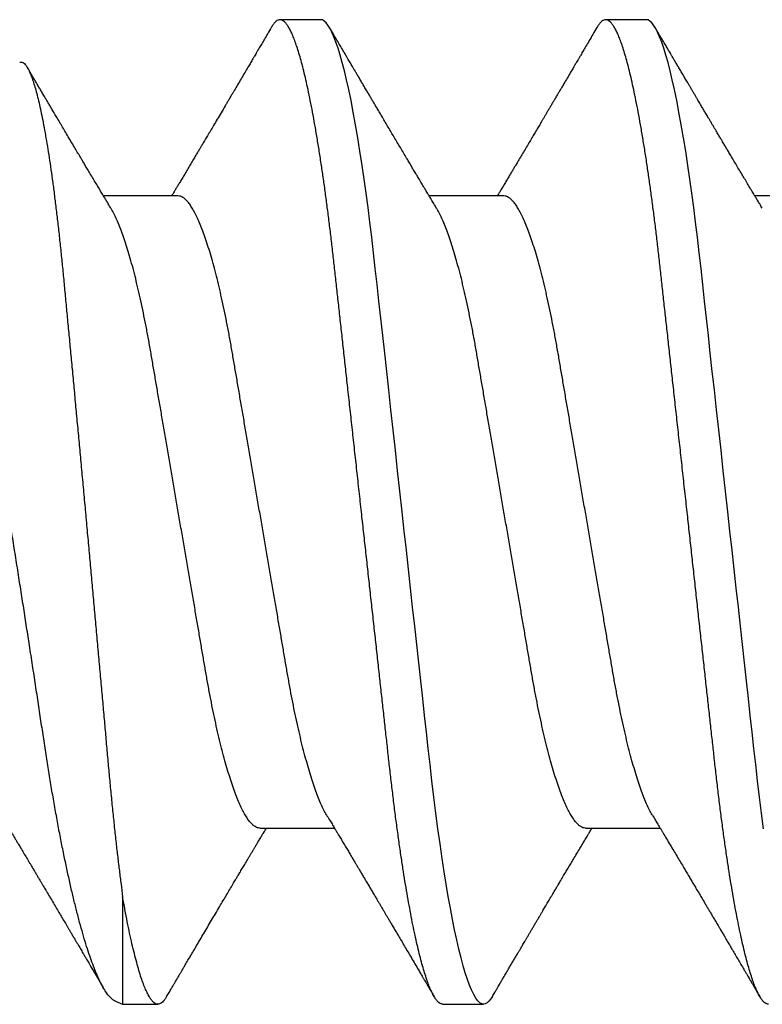
# Model space of a CAD drawing. Units: inches. Extents: x 149 to 307, y -6 to 101.
# Drawn here: x 253 to 253, y 84 to 84 of the extents above; entities that cross this region are included whole.
import ezdxf

# ---------------------------------------------------------------- set-up
doc = ezdxf.new("R2010")
doc.units = ezdxf.units.IN
doc.header["$MEASUREMENT"] = 0
doc.layers.add('REI-FASTENER', color=30, linetype='Continuous')

# ---------------------------------------------------------------- blocks, each defined once
blk = doc.blocks.new('FAS5139 SIDE')
at = {"color": 0, "linetype": 'ByBlock', "lineweight": -2}
for p, q in [((0.54856, 0.1082), (0.53964, 0.1082)), ((0.61872, 0.1082), (0.611, 0.1082)), ((0.6203, 0.10754), (0.61872, 0.1082)), ((0.61872, 0.08465), (0.61872, 0.1082)), ((0.51734, 0.06957), (0.50096, 0.06957)), ((0.5887, 0.06957), (0.57232, 0.06957)), ((0.46382, -0.06896), (0.4802, -0.06896)), ((0.53518, -0.06896), (0.55156, -0.06896)), ((0.60654, -0.06896), (0.62292, -0.06896)), ((0.50396, -0.10759), (0.51288, -0.10759)), ((0.57532, -0.10759), (0.58424, -0.10759))]:
    blk.add_line(p, q, dxfattribs=at)
at = {"color": 0, "linetype": 'ByBlock', "lineweight": -2, "flags": 128}
for points in [[(0.47829, 0.06971), (0.47874, 0.0663), (0.47918, 0.06281), (0.47961, 0.05925), (0.48002, 0.05563), (0.4804, 0.05216), (0.4808, 0.04859), (0.4812, 0.04492), (0.48162, 0.04116), (0.48204, 0.03731), (0.48248, 0.03338), (0.48292, 0.02937), (0.48337, 0.0253), (0.48382, 0.02117), (0.48428, 0.01699), (0.48474, 0.01285), (0.4852, 0.00869), (0.48566, 0.0045), (0.48612, 0.0003), (0.48662, -0.00423), (0.48712, -0.00875), (0.48761, -0.01324), (0.48811, -0.0177), (0.48859, -0.02211), (0.48907, -0.02647), (0.48952, -0.03051), (0.48996, -0.03449), (0.49039, -0.03838), (0.49081, -0.0422), (0.49122, -0.04592), (0.49162, -0.04955), (0.492, -0.05307), (0.49239, -0.05651), (0.49279, -0.0599), (0.49319, -0.06324), (0.4936, -0.06646), (0.49402, -0.0696), (0.49445, -0.07266), (0.49488, -0.07564), (0.49536, -0.07874), (0.49584, -0.08173), (0.49633, -0.08458), (0.49683, -0.08729), (0.49733, -0.08986), (0.49782, -0.09227), (0.4983, -0.09439), (0.49877, -0.09636), (0.49923, -0.09818), (0.4997, -0.09984), (0.50016, -0.10134), (0.50062, -0.10268), (0.50107, -0.10386), (0.50151, -0.10487), (0.50195, -0.10572), (0.50238, -0.10641), (0.50279, -0.10693), (0.50319, -0.1073), (0.50358, -0.10752), (0.50396, -0.10759), (0.50396, -0.10759)], [(0.53772, 0.10648), (0.53806, 0.10702), (0.53847, 0.10754), (0.53887, 0.10791), (0.53926, 0.10812), (0.53964, 0.1082), (0.54005, 0.10811), (0.54047, 0.10786), (0.54091, 0.10743), (0.54135, 0.10682), (0.54181, 0.10603), (0.54228, 0.10506), (0.54272, 0.10398), (0.54318, 0.10273), (0.54364, 0.10132), (0.5441, 0.09975), (0.54457, 0.09802), (0.54504, 0.09613), (0.54551, 0.09409), (0.54598, 0.09191), (0.54645, 0.08958), (0.54692, 0.08711), (0.54737, 0.08457), (0.54783, 0.0819), (0.54827, 0.07913), (0.54872, 0.07625), (0.54918, 0.07303), (0.54965, 0.06971), (0.5501, 0.0663), (0.55053, 0.06281), (0.55096, 0.05925), (0.55138, 0.05563), (0.55176, 0.05216), (0.55216, 0.04859), (0.55256, 0.04492), (0.55297, 0.04116), (0.5534, 0.03731), (0.55383, 0.03338), (0.55427, 0.02937), (0.55472, 0.0253), (0.55518, 0.02117), (0.55564, 0.01699), (0.55609, 0.01285), (0.55655, 0.00869), (0.55702, 0.0045), (0.55748, 0.0003), (0.55798, -0.00423), (0.55848, -0.00875), (0.55897, -0.01324), (0.55946, -0.0177), (0.55995, -0.02211), (0.56043, -0.02647), (0.56087, -0.03051), (0.56131, -0.03449), (0.56174, -0.03838), (0.56216, -0.0422), (0.56257, -0.04592), (0.56297, -0.04955), (0.56336, -0.05307), (0.56375, -0.05651), (0.56414, -0.0599), (0.56455, -0.06324), (0.56496, -0.06646), (0.56538, -0.0696), (0.56581, -0.07266), (0.56624, -0.07564), (0.56672, -0.07874), (0.5672, -0.08173), (0.56769, -0.08458), (0.56819, -0.08729), (0.56868, -0.08986), (0.56918, -0.09227), (0.56965, -0.09439), (0.57012, -0.09636), (0.57059, -0.09818), (0.57106, -0.09984), (0.57152, -0.10134), (0.57198, -0.10268), (0.57243, -0.10386), (0.57287, -0.10487), (0.57331, -0.10572), (0.57374, -0.10641), (0.57415, -0.10693), (0.57455, -0.1073), (0.57494, -0.10752), (0.57532, -0.10759), (0.57532, -0.10759)]]:
    blk.add_lwpolyline(points, dxfattribs=at)
at = {"color": 0, "linetype": 'ByBlock', "lineweight": -2}
for points, knots in [([(0.4772, 0.1082), (0.47734, 0.10818), (0.47761, 0.10815), (0.47803, 0.10788), (0.47847, 0.10746), (0.47892, 0.10685), (0.47937, 0.10606), (0.47983, 0.10511), (0.48029, 0.104), (0.48074, 0.10275), (0.4812, 0.10134), (0.48166, 0.09977), (0.48213, 0.09804), (0.4826, 0.09615), (0.48307, 0.09412), (0.48354, 0.09193), (0.48401, 0.0896), (0.48448, 0.08715), (0.48494, 0.08459), (0.48539, 0.08193), (0.48584, 0.07915), (0.48629, 0.07619), (0.48675, 0.07306), (0.48721, 0.06974), (0.48766, 0.06633), (0.4881, 0.06284), (0.48853, 0.05928), (0.48893, 0.05572), (0.48932, 0.05216), (0.48972, 0.04859), (0.49012, 0.04492), (0.49054, 0.04116), (0.49096, 0.03731), (0.49139, 0.03338), (0.49184, 0.02937), (0.49229, 0.0253), (0.49274, 0.02117), (0.4932, 0.01702), (0.49366, 0.01285), (0.49412, 0.00869), (0.49458, 0.0045), (0.49505, 0.00019), (0.49554, -0.00423), (0.49604, -0.00875), (0.49653, -0.01324), (0.49702, -0.0177), (0.49751, -0.02211), (0.49798, -0.02639), (0.49844, -0.03051), (0.49888, -0.03449), (0.4993, -0.03838), (0.49973, -0.0422), (0.50014, -0.04592), (0.50054, -0.04955), (0.50092, -0.05308), (0.50131, -0.05654), (0.5017, -0.05993), (0.50211, -0.06325), (0.50252, -0.06648), (0.50294, -0.06962), (0.50337, -0.07269), (0.50381, -0.07574), (0.50428, -0.07877), (0.50476, -0.08175), (0.50525, -0.08461), (0.50575, -0.08732), (0.50625, -0.08988), (0.50673, -0.09225), (0.50722, -0.09441), (0.50769, -0.09638), (0.50815, -0.0982), (0.50862, -0.09987), (0.50908, -0.10137), (0.50954, -0.10271), (0.50999, -0.10388), (0.51043, -0.1049), (0.51087, -0.10575), (0.5113, -0.10643), (0.51171, -0.10695), (0.51211, -0.10732), (0.5125, -0.10754), (0.51289, -0.10761), (0.51329, -0.10753), (0.51371, -0.10728), (0.51415, -0.10684), (0.51451, -0.10637), (0.51473, -0.10598), (0.51479, -0.10587)], [0, 0, 0, 0, 0.01186, 0.02384, 0.03593, 0.048122, 0.060408, 0.072778, 0.084509, 0.096298, 0.108135, 0.120011, 0.131918, 0.143845, 0.155783, 0.167723, 0.179655, 0.191569, 0.203245, 0.214885, 0.226482, 0.238027, 0.250426, 0.262745, 0.274974, 0.287104, 0.299126, 0.311032, 0.322185, 0.333429, 0.344775, 0.356216, 0.367745, 0.379354, 0.391036, 0.402782, 0.414582, 0.42643, 0.438101, 0.4498, 0.461517, 0.473243, 0.485906, 0.498557, 0.511185, 0.52378, 0.536329, 0.548822, 0.560541, 0.572192, 0.583767, 0.595259, 0.60666, 0.617962, 0.629159, 0.640324, 0.651592, 0.662961, 0.674219, 0.685559, 0.696975, 0.70846, 0.720929, 0.733459, 0.746037, 0.758654, 0.771298, 0.783957, 0.795898, 0.807832, 0.819752, 0.831646, 0.843506, 0.855323, 0.867088, 0.878792, 0.890426, 0.901982, 0.913249, 0.924427, 0.935508, 0.946487, 0.958347, 0.970326, 0.982416, 0.994609, 1, 1, 1, 1]), ([(0.54856, 0.1082), (0.54869, 0.10818), (0.54897, 0.10815), (0.54939, 0.10788), (0.54983, 0.10746), (0.55027, 0.10685), (0.55073, 0.10606), (0.55119, 0.10511), (0.55164, 0.104), (0.5521, 0.10275), (0.55256, 0.10134), (0.55302, 0.09977), (0.55349, 0.09804), (0.55396, 0.09615), (0.55443, 0.09412), (0.5549, 0.09193), (0.55537, 0.0896), (0.55583, 0.08715), (0.55629, 0.08459), (0.55675, 0.08193), (0.55719, 0.07915), (0.55765, 0.07619), (0.5581, 0.07306), (0.55856, 0.06974), (0.55902, 0.06633), (0.55945, 0.06284), (0.55988, 0.05928), (0.56029, 0.05572), (0.56068, 0.05216), (0.56107, 0.04859), (0.56148, 0.04492), (0.56189, 0.04116), (0.56232, 0.03731), (0.56275, 0.03338), (0.56319, 0.02937), (0.56364, 0.0253), (0.5641, 0.02117), (0.56455, 0.01702), (0.56501, 0.01285), (0.56547, 0.00869), (0.56593, 0.0045), (0.56641, 0.00019), (0.5669, -0.00423), (0.56739, -0.00875), (0.56789, -0.01324), (0.56838, -0.0177), (0.56887, -0.02211), (0.56934, -0.02639), (0.56979, -0.03051), (0.57023, -0.03449), (0.57066, -0.03838), (0.57108, -0.0422), (0.57149, -0.04592), (0.57189, -0.04955), (0.57228, -0.05308), (0.57267, -0.05654), (0.57306, -0.05993), (0.57347, -0.06325), (0.57388, -0.06648), (0.5743, -0.06962), (0.57472, -0.07269), (0.57517, -0.07574), (0.57564, -0.07877), (0.57612, -0.08175), (0.57661, -0.08461), (0.57711, -0.08732), (0.5776, -0.08988), (0.57809, -0.09225), (0.57857, -0.09441), (0.57904, -0.09638), (0.57951, -0.0982), (0.57998, -0.09987), (0.58044, -0.10137), (0.5809, -0.10271), (0.58135, -0.10388), (0.58179, -0.1049), (0.58223, -0.10575), (0.58265, -0.10643), (0.58307, -0.10695), (0.58347, -0.10732), (0.58386, -0.10754), (0.58425, -0.10761), (0.58465, -0.10753), (0.58507, -0.10728), (0.58551, -0.10684), (0.58587, -0.10637), (0.58609, -0.10598), (0.58615, -0.10587)], [0, 0, 0, 0, 0.01186, 0.023839, 0.035929, 0.048122, 0.060407, 0.072777, 0.084508, 0.096297, 0.108134, 0.12001, 0.131916, 0.143843, 0.155781, 0.167721, 0.179653, 0.191567, 0.203242, 0.214883, 0.226479, 0.238024, 0.250423, 0.262742, 0.274971, 0.2871, 0.299122, 0.311028, 0.322181, 0.333425, 0.344771, 0.356212, 0.367741, 0.37935, 0.391032, 0.402777, 0.414578, 0.426425, 0.438096, 0.449795, 0.461512, 0.473238, 0.4859, 0.498551, 0.511179, 0.523773, 0.536322, 0.548816, 0.560534, 0.572185, 0.583761, 0.595252, 0.606653, 0.617955, 0.629152, 0.640316, 0.651585, 0.662954, 0.674211, 0.685551, 0.696967, 0.708452, 0.720921, 0.73345, 0.746028, 0.758645, 0.771289, 0.783948, 0.795888, 0.807823, 0.819742, 0.831636, 0.843497, 0.855314, 0.867078, 0.878782, 0.890416, 0.901972, 0.913239, 0.924416, 0.935497, 0.946476, 0.958336, 0.970315, 0.982405, 0.994597, 1, 1, 1, 1]), ([(0.60908, 0.10648), (0.60919, 0.10667), (0.60944, 0.10709), (0.60982, 0.10756), (0.61023, 0.10793), (0.61062, 0.10815), (0.61101, 0.10822), (0.61142, 0.10814), (0.61185, 0.10787), (0.6123, 0.10742), (0.61275, 0.10678), (0.61322, 0.10596), (0.61369, 0.10495), (0.61417, 0.10377), (0.61466, 0.1024), (0.61515, 0.10083), (0.61565, 0.09906), (0.61616, 0.0971), (0.61668, 0.09496), (0.61719, 0.09263), (0.6177, 0.09014), (0.61821, 0.08749), (0.61855, 0.08559), (0.61872, 0.08465)], [0, 0, 0, 0, 0.03515, 0.079091, 0.122683, 0.1659, 0.208717, 0.256089, 0.303947, 0.352256, 0.400981, 0.450085, 0.498642, 0.547486, 0.596577, 0.645873, 0.696339, 0.746927, 0.797588, 0.848273, 0.898936, 0.949528, 1, 1, 1, 1]), ([(0.50259, 0.06686), (0.50239, 0.06719), (0.50202, 0.0678), (0.50152, 0.06863), (0.50111, 0.06932), (0.50076, 0.0699), (0.50045, 0.07043), (0.49998, 0.07121), (0.49935, 0.07227), (0.49857, 0.07357), (0.49781, 0.07485), (0.4971, 0.07604), (0.49642, 0.07717), (0.4958, 0.07821), (0.49523, 0.07918), (0.49469, 0.08008), (0.49417, 0.08097), (0.49364, 0.08186), (0.49309, 0.08279), (0.4925, 0.08378), (0.49191, 0.08477), (0.49137, 0.08568), (0.49091, 0.08647), (0.49049, 0.08718), (0.49008, 0.08787), (0.48965, 0.0886), (0.48918, 0.08939), (0.48867, 0.09025), (0.48817, 0.0911), (0.48769, 0.09192), (0.48725, 0.09266), (0.48684, 0.09335), (0.48649, 0.09395), (0.48618, 0.09447), (0.4859, 0.09495), (0.48554, 0.09556), (0.48508, 0.09634), (0.48451, 0.09732), (0.48389, 0.09837), (0.48326, 0.09945), (0.48271, 0.10038), (0.48225, 0.10116), (0.48191, 0.10174), (0.48162, 0.10224), (0.48138, 0.10265), (0.48115, 0.10303), (0.48089, 0.10347), (0.48056, 0.10404), (0.48015, 0.10474), (0.47966, 0.10557), (0.4793, 0.10618), (0.47912, 0.1065)], [0, 0, 0, 0, 0.025171, 0.04634, 0.0635, 0.077159, 0.090427, 0.103828, 0.136137, 0.170703, 0.202923, 0.233086, 0.260959, 0.288802, 0.31163, 0.334621, 0.356966, 0.378688, 0.401918, 0.427226, 0.453807, 0.476972, 0.496262, 0.513358, 0.530559, 0.548762, 0.568482, 0.589966, 0.614361, 0.632513, 0.65202, 0.670115, 0.685026, 0.69734, 0.709274, 0.721333, 0.743122, 0.768323, 0.795445, 0.822531, 0.849573, 0.866194, 0.880939, 0.893532, 0.903973, 0.911663, 0.922673, 0.937011, 0.954676, 0.975672, 1, 1, 1, 1]), ([(0.53772, 0.1065), (0.53755, 0.1062), (0.53723, 0.10565), (0.53679, 0.10491), (0.53645, 0.10433), (0.53619, 0.10388), (0.53597, 0.10351), (0.5357, 0.10305), (0.53536, 0.10247), (0.53494, 0.10176), (0.5345, 0.101), (0.53405, 0.10024), (0.53362, 0.0995), (0.53318, 0.09876), (0.53275, 0.09803), (0.53232, 0.0973), (0.53193, 0.09663), (0.53159, 0.09606), (0.53133, 0.09562), (0.53111, 0.09524), (0.53088, 0.09486), (0.53062, 0.09441), (0.53031, 0.09388), (0.52998, 0.09332), (0.52963, 0.09274), (0.52929, 0.09215), (0.52892, 0.09153), (0.52853, 0.09088), (0.52815, 0.09022), (0.5278, 0.08963), (0.52753, 0.08917), (0.52733, 0.08884), (0.52718, 0.08858), (0.52701, 0.0883), (0.5268, 0.08794), (0.52654, 0.08751), (0.52627, 0.08704), (0.52598, 0.08655), (0.5257, 0.08608), (0.52543, 0.08562), (0.52517, 0.08518), (0.52487, 0.08468), (0.52453, 0.0841), (0.52419, 0.08353), (0.52391, 0.08306), (0.52371, 0.08273), (0.52355, 0.08244), (0.52337, 0.08214), (0.52315, 0.08177), (0.52277, 0.08113), (0.52227, 0.08028), (0.52167, 0.07928), (0.5211, 0.07832), (0.52053, 0.07736), (0.5199, 0.07631), (0.51925, 0.07521), (0.51859, 0.07411), (0.51798, 0.07309), (0.5175, 0.07228), (0.51712, 0.07164), (0.51681, 0.07113), (0.51646, 0.07054), (0.51614, 0.07001), (0.51594, 0.06967), (0.51588, 0.06957)], [0, 0, 0, 0, 0.024429, 0.044465, 0.06011, 0.071366, 0.080579, 0.090611, 0.108044, 0.127516, 0.148965, 0.169102, 0.189157, 0.209132, 0.229026, 0.248839, 0.267738, 0.283465, 0.294987, 0.303956, 0.31391, 0.326086, 0.340484, 0.356821, 0.371821, 0.387715, 0.404504, 0.422185, 0.440722, 0.457372, 0.470434, 0.478183, 0.484061, 0.491445, 0.501188, 0.513292, 0.526614, 0.538634, 0.553224, 0.56504, 0.575835, 0.589248, 0.605389, 0.623437, 0.635132, 0.643914, 0.650443, 0.658443, 0.668501, 0.680615, 0.710119, 0.737358, 0.76227, 0.788061, 0.815306, 0.847898, 0.877924, 0.904775, 0.930993, 0.94366, 0.956886, 0.972399, 0.991859, 1, 1, 1, 1]), ([(0.57395, 0.06686), (0.57373, 0.06722), (0.57331, 0.06791), (0.57274, 0.06886), (0.57226, 0.06967), (0.57184, 0.07036), (0.57141, 0.07108), (0.57093, 0.07189), (0.57038, 0.07281), (0.56983, 0.07374), (0.56928, 0.07465), (0.56878, 0.07549), (0.56831, 0.07628), (0.56789, 0.07699), (0.56751, 0.07763), (0.56715, 0.07823), (0.56678, 0.07886), (0.56636, 0.07955), (0.56592, 0.0803), (0.56545, 0.08109), (0.56497, 0.08191), (0.56449, 0.08272), (0.56399, 0.08355), (0.56352, 0.08436), (0.56307, 0.08512), (0.56267, 0.08579), (0.56232, 0.08638), (0.56197, 0.08696), (0.56163, 0.08754), (0.56128, 0.08813), (0.56093, 0.08872), (0.56057, 0.08934), (0.56017, 0.09001), (0.55974, 0.09075), (0.55925, 0.09158), (0.55871, 0.09249), (0.55812, 0.09349), (0.55748, 0.09457), (0.55678, 0.09576), (0.55604, 0.09703), (0.55527, 0.09834), (0.55448, 0.09966), (0.55388, 0.1007), (0.55346, 0.10141), (0.55323, 0.10181), (0.55303, 0.10215), (0.55286, 0.10243), (0.55271, 0.10269), (0.55253, 0.10299), (0.5523, 0.10338), (0.55197, 0.10394), (0.55156, 0.10465), (0.55105, 0.10552), (0.55067, 0.10615), (0.55047, 0.1065)], [0, 0, 0, 0, 0.027882, 0.051969, 0.072262, 0.088927, 0.104973, 0.126822, 0.149957, 0.175008, 0.197308, 0.218589, 0.238782, 0.256947, 0.272779, 0.286872, 0.302523, 0.320256, 0.339802, 0.359678, 0.379795, 0.40151, 0.421535, 0.44286, 0.462091, 0.479077, 0.493817, 0.506675, 0.523172, 0.537287, 0.551647, 0.567488, 0.584261, 0.601871, 0.62372, 0.646783, 0.671677, 0.698784, 0.728738, 0.761138, 0.794873, 0.828298, 0.861414, 0.872601, 0.882471, 0.891024, 0.898259, 0.904177, 0.910494, 0.920415, 0.934324, 0.952223, 0.974114, 1, 1, 1, 1]), ([(0.60908, 0.1065), (0.6089, 0.10619), (0.60856, 0.10561), (0.60808, 0.1048), (0.60767, 0.1041), (0.60732, 0.1035), (0.60704, 0.10302), (0.60683, 0.10266), (0.60668, 0.1024), (0.60658, 0.10223), (0.60649, 0.10207), (0.60638, 0.10189), (0.60624, 0.10166), (0.60603, 0.10131), (0.60574, 0.10081), (0.60538, 0.1002), (0.60493, 0.09943), (0.60444, 0.0986), (0.60394, 0.09774), (0.60347, 0.09695), (0.60302, 0.09619), (0.60256, 0.0954), (0.60207, 0.09457), (0.60146, 0.09353), (0.60072, 0.09229), (0.59988, 0.09086), (0.59903, 0.08942), (0.59816, 0.08794), (0.59732, 0.08652), (0.59652, 0.08517), (0.59579, 0.08394), (0.59509, 0.08275), (0.59444, 0.08166), (0.59389, 0.08073), (0.5934, 0.07991), (0.59292, 0.0791), (0.5924, 0.07822), (0.59183, 0.07727), (0.59132, 0.0764), (0.59088, 0.07568), (0.59054, 0.07511), (0.59022, 0.07457), (0.5899, 0.07402), (0.58954, 0.07342), (0.58914, 0.07276), (0.58878, 0.07215), (0.58848, 0.07165), (0.58826, 0.07127), (0.58804, 0.07091), (0.58779, 0.0705), (0.58752, 0.07005), (0.58733, 0.06973), (0.58724, 0.06957)], [0, 0, 0, 0, 0.024978, 0.046951, 0.065921, 0.081889, 0.094855, 0.104822, 0.111516, 0.115508, 0.119081, 0.124012, 0.130301, 0.137946, 0.152702, 0.170409, 0.187595, 0.214993, 0.238171, 0.257132, 0.278924, 0.300017, 0.321557, 0.346125, 0.383808, 0.422979, 0.461732, 0.501021, 0.542957, 0.5772, 0.610675, 0.643271, 0.673384, 0.699164, 0.718811, 0.740605, 0.764577, 0.790762, 0.817972, 0.835057, 0.849954, 0.864314, 0.878752, 0.894644, 0.912955, 0.932827, 0.943998, 0.95414, 0.963251, 0.973605, 0.987334, 1, 1, 1, 1]), ([(0.62029, 0.10752), (0.62035, 0.10751), (0.62059, 0.10743), (0.62103, 0.1071), (0.62163, 0.10652), (0.62225, 0.10572), (0.62289, 0.10472), (0.62353, 0.10354), (0.62416, 0.10218), (0.6248, 0.10066), (0.62545, 0.09896), (0.62611, 0.09707), (0.62678, 0.09499), (0.62746, 0.09272), (0.62814, 0.09026), (0.62882, 0.08768), (0.62949, 0.08499), (0.63014, 0.0822), (0.63079, 0.07927), (0.63145, 0.07617), (0.63211, 0.07292), (0.63276, 0.06951), (0.63342, 0.06597), (0.63405, 0.06234), (0.63467, 0.05865), (0.63528, 0.05489), (0.63587, 0.05104), (0.63647, 0.04706), (0.63709, 0.04297), (0.63773, 0.03875), (0.63838, 0.03446), (0.63904, 0.03022), (0.63968, 0.02603), (0.64032, 0.02192), (0.64097, 0.01777), (0.64163, 0.01356), (0.6423, 0.0093), (0.64299, 0.005), (0.64368, 0.00069), (0.64436, -0.00354), (0.64502, -0.00767), (0.64568, -0.0117), (0.64633, -0.0157), (0.64699, -0.0197), (0.64765, -0.02369), (0.64831, -0.02766), (0.64896, -0.03157), (0.6496, -0.03538), (0.65023, -0.03906), (0.65083, -0.04264), (0.65143, -0.04613), (0.65203, -0.04957), (0.65265, -0.05292), (0.65329, -0.05618), (0.65395, -0.05932), (0.6546, -0.06225), (0.65525, -0.06498), (0.65589, -0.06751), (0.65654, -0.06991), (0.6572, -0.0722), (0.65787, -0.07436), (0.65856, -0.07639), (0.65925, -0.07826), (0.65993, -0.07995), (0.6606, -0.08144), (0.66125, -0.08276), (0.66191, -0.08394), (0.66257, -0.08496), (0.66323, -0.08583), (0.66389, -0.08655), (0.66454, -0.0871), (0.66519, -0.08747), (0.66581, -0.08768), (0.66643, -0.08772), (0.66702, -0.0876), (0.66762, -0.08731), (0.66824, -0.08684), (0.66889, -0.08619), (0.66955, -0.08534), (0.67005, -0.08461), (0.67033, -0.08411), (0.67039, -0.08401)], [0, 0, 0, 0, 0.003882, 0.017612, 0.031645, 0.045678, 0.059821, 0.073964, 0.087489, 0.101014, 0.114637, 0.12826, 0.14219, 0.156121, 0.170157, 0.184194, 0.197486, 0.210778, 0.224162, 0.237546, 0.251221, 0.264896, 0.278671, 0.292447, 0.305742, 0.319037, 0.332427, 0.345816, 0.35952, 0.373224, 0.387044, 0.400865, 0.41363, 0.426395, 0.439253, 0.452111, 0.465262, 0.478413, 0.491665, 0.504917, 0.517412, 0.529907, 0.542489, 0.555071, 0.567927, 0.580782, 0.593732, 0.606681, 0.619183, 0.631685, 0.644275, 0.656864, 0.669751, 0.682638, 0.695634, 0.708631, 0.720612, 0.732594, 0.744662, 0.756731, 0.769076, 0.781421, 0.793861, 0.806301, 0.818003, 0.829704, 0.841486, 0.853268, 0.865307, 0.877345, 0.889471, 0.901598, 0.913308, 0.925018, 0.936811, 0.948604, 0.960676, 0.972748, 0.984924, 0.997101, 1, 1, 1, 1]), ([(0.6453, 0.06686), (0.64509, 0.06721), (0.6447, 0.06787), (0.64414, 0.0688), (0.64365, 0.06962), (0.6432, 0.07037), (0.64277, 0.07108), (0.64237, 0.07175), (0.64199, 0.07239), (0.64156, 0.07311), (0.64104, 0.07397), (0.64043, 0.07501), (0.63977, 0.07611), (0.63921, 0.07705), (0.63875, 0.07782), (0.63837, 0.07846), (0.63796, 0.07915), (0.63756, 0.07982), (0.63717, 0.08048), (0.6368, 0.08111), (0.63645, 0.0817), (0.63613, 0.08223), (0.63585, 0.08271), (0.63556, 0.0832), (0.63524, 0.08374), (0.63485, 0.08439), (0.63434, 0.08525), (0.63372, 0.08631), (0.63302, 0.08749), (0.63236, 0.08861), (0.63173, 0.08967), (0.63122, 0.09053), (0.63081, 0.09124), (0.63047, 0.0918), (0.63012, 0.0924), (0.62974, 0.09304), (0.62933, 0.09373), (0.62894, 0.09441), (0.62858, 0.09501), (0.62827, 0.09554), (0.62799, 0.09602), (0.6277, 0.0965), (0.6274, 0.09701), (0.62706, 0.0976), (0.62664, 0.0983), (0.62612, 0.0992), (0.62548, 0.10029), (0.62471, 0.10158), (0.62385, 0.10306), (0.62322, 0.10413), (0.62288, 0.10471), (0.62286, 0.10474)], [0, 0, 0, 0, 0.028, 0.052533, 0.07365, 0.093177, 0.111971, 0.130021, 0.147001, 0.16276, 0.187104, 0.215085, 0.245182, 0.27452, 0.289271, 0.306503, 0.32571, 0.343641, 0.359737, 0.378037, 0.393253, 0.406718, 0.419757, 0.431478, 0.44534, 0.462927, 0.482293, 0.51415, 0.546083, 0.575732, 0.603144, 0.629594, 0.644268, 0.658889, 0.674229, 0.69128, 0.710046, 0.72879, 0.744689, 0.757811, 0.770295, 0.782971, 0.79584, 0.810572, 0.829222, 0.851797, 0.88117, 0.915303, 0.954204, 0.997879, 1, 1, 1, 1]), ([(0.64128, -0.09822), (0.64123, -0.09825), (0.64106, -0.09833), (0.64078, -0.0983), (0.64042, -0.09813), (0.64006, -0.09779), (0.63969, -0.09728), (0.63931, -0.0966), (0.63893, -0.09575), (0.63854, -0.09473), (0.63815, -0.09355), (0.63775, -0.09219), (0.63735, -0.09067), (0.63695, -0.08897), (0.63654, -0.0871), (0.63613, -0.08505), (0.63573, -0.08283), (0.63532, -0.08047), (0.63492, -0.07799), (0.63453, -0.0754), (0.63415, -0.07266), (0.63376, -0.06976), (0.63338, -0.06671), (0.633, -0.06351), (0.63262, -0.06017), (0.63226, -0.05675), (0.6319, -0.05327), (0.63156, -0.04973), (0.63122, -0.04609), (0.63086, -0.04234), (0.6305, -0.03849), (0.63012, -0.03452), (0.62974, -0.03049), (0.62936, -0.02639), (0.62897, -0.02224), (0.62858, -0.01805), (0.62818, -0.0138), (0.62778, -0.00949), (0.62738, -0.00512), (0.62697, -0.00069), (0.62657, 0.00376), (0.62616, 0.00818), (0.62576, 0.01255), (0.62537, 0.01689), (0.62498, 0.02121), (0.62459, 0.02554), (0.6242, 0.02987), (0.62381, 0.03419), (0.62342, 0.03847), (0.62305, 0.04264), (0.62269, 0.0467), (0.62234, 0.05064), (0.622, 0.05452), (0.62165, 0.05834), (0.62129, 0.06209), (0.62092, 0.06577), (0.62055, 0.06936), (0.62018, 0.07275), (0.61981, 0.07595), (0.61945, 0.07897), (0.61908, 0.08188), (0.61884, 0.08372), (0.61872, 0.08465)], [0, 0, 0, 0, 0.007244, 0.022985, 0.038828, 0.054671, 0.070833, 0.086994, 0.103265, 0.119535, 0.135877, 0.152219, 0.168673, 0.185128, 0.201937, 0.218747, 0.235679, 0.252611, 0.269015, 0.285418, 0.301936, 0.318454, 0.335332, 0.35221, 0.369212, 0.386214, 0.4026, 0.418986, 0.435481, 0.451976, 0.468808, 0.485639, 0.502585, 0.519531, 0.536421, 0.55331, 0.570315, 0.58732, 0.604688, 0.622056, 0.63955, 0.657043, 0.674085, 0.691126, 0.708286, 0.725446, 0.742979, 0.760513, 0.778176, 0.795839, 0.812868, 0.829897, 0.847044, 0.86419, 0.881691, 0.899192, 0.916813, 0.934434, 0.950777, 0.96712, 0.98356, 1, 1, 1, 1]), ([(0.51734, 0.06957), (0.5175, 0.06956), (0.51783, 0.06953), (0.51835, 0.06928), (0.51887, 0.06889), (0.51942, 0.06832), (0.51997, 0.06759), (0.52054, 0.0667), (0.52111, 0.06565), (0.52168, 0.06443), (0.52227, 0.06305), (0.52287, 0.0615), (0.52347, 0.05978), (0.52407, 0.05791), (0.52466, 0.0559), (0.52526, 0.05375), (0.52584, 0.05148), (0.52642, 0.04909), (0.52698, 0.0466), (0.52753, 0.04402), (0.52806, 0.04136), (0.52858, 0.03863), (0.52908, 0.03586), (0.52956, 0.03303), (0.53006, 0.03014), (0.53057, 0.02714), (0.5311, 0.02404), (0.53165, 0.02083), (0.53222, 0.01753), (0.5328, 0.01416), (0.53339, 0.01074), (0.53398, 0.00729), (0.53458, 0.0038), (0.53518, 0.00031), (0.53578, -0.00319), (0.53637, -0.00666), (0.53697, -0.01011), (0.53755, -0.01352), (0.53813, -0.01686), (0.53869, -0.02012), (0.53923, -0.02329), (0.53976, -0.02638), (0.54028, -0.02939), (0.54078, -0.03233), (0.54127, -0.0352), (0.54177, -0.038), (0.54229, -0.04074), (0.54283, -0.0434), (0.54338, -0.04599), (0.54394, -0.04848), (0.54451, -0.05086), (0.5451, -0.05313), (0.54569, -0.05527), (0.54628, -0.05728), (0.54688, -0.05914), (0.54747, -0.06084), (0.54806, -0.06238), (0.54864, -0.06376), (0.54922, -0.06498), (0.54965, -0.0658), (0.54989, -0.06617), (0.54993, -0.06623)], [0, 0, 0, 0, 0.01651, 0.033221, 0.050117, 0.067179, 0.08439, 0.101417, 0.118548, 0.13576, 0.153034, 0.170699, 0.188381, 0.206056, 0.2237, 0.241289, 0.258801, 0.276213, 0.293466, 0.310577, 0.327527, 0.344298, 0.360873, 0.377043, 0.39339, 0.409921, 0.426619, 0.443812, 0.461142, 0.478586, 0.496124, 0.513732, 0.531388, 0.549068, 0.566709, 0.584326, 0.601896, 0.619397, 0.636804, 0.653789, 0.670645, 0.687351, 0.703891, 0.72058, 0.737082, 0.753691, 0.770497, 0.787484, 0.804632, 0.821922, 0.839296, 0.856769, 0.87432, 0.891925, 0.909561, 0.92689, 0.944203, 0.961479, 0.978696, 0.996179, 1, 1, 1, 1]), ([(0.5887, 0.06957), (0.58886, 0.06956), (0.58919, 0.06953), (0.5897, 0.06928), (0.59023, 0.06889), (0.59078, 0.06832), (0.59133, 0.06759), (0.59189, 0.0667), (0.59246, 0.06565), (0.59304, 0.06443), (0.59363, 0.06305), (0.59422, 0.0615), (0.59482, 0.05978), (0.59542, 0.05791), (0.59602, 0.0559), (0.59661, 0.05375), (0.5972, 0.05148), (0.59777, 0.04909), (0.59834, 0.0466), (0.59888, 0.04402), (0.59942, 0.04136), (0.59994, 0.03863), (0.60043, 0.03586), (0.60092, 0.03303), (0.60141, 0.03014), (0.60193, 0.02714), (0.60246, 0.02404), (0.60301, 0.02083), (0.60358, 0.01753), (0.60416, 0.01416), (0.60474, 0.01074), (0.60534, 0.00729), (0.60594, 0.0038), (0.60654, 0.00031), (0.60713, -0.00319), (0.60773, -0.00666), (0.60832, -0.01011), (0.60891, -0.01352), (0.60948, -0.01686), (0.61004, -0.02012), (0.61059, -0.02329), (0.61112, -0.02638), (0.61163, -0.02939), (0.61214, -0.03233), (0.61263, -0.0352), (0.61313, -0.038), (0.61365, -0.04074), (0.61418, -0.0434), (0.61473, -0.04599), (0.6153, -0.04848), (0.61587, -0.05086), (0.61645, -0.05313), (0.61705, -0.05527), (0.61764, -0.05728), (0.61824, -0.05914), (0.61883, -0.06084), (0.61942, -0.06238), (0.62, -0.06376), (0.62058, -0.06498), (0.62101, -0.0658), (0.62124, -0.06617), (0.62129, -0.06623)], [0, 0, 0, 0, 0.01651, 0.033221, 0.050117, 0.067179, 0.08439, 0.101417, 0.118548, 0.13576, 0.153034, 0.170699, 0.188382, 0.206056, 0.2237, 0.24129, 0.258802, 0.276214, 0.293466, 0.310578, 0.327528, 0.344299, 0.360874, 0.377043, 0.39339, 0.409921, 0.42662, 0.443813, 0.461142, 0.478587, 0.496125, 0.513733, 0.531389, 0.549068, 0.56671, 0.584327, 0.601897, 0.619398, 0.636805, 0.653791, 0.670646, 0.687352, 0.703892, 0.720581, 0.737083, 0.753692, 0.770499, 0.787485, 0.804633, 0.821923, 0.839297, 0.856771, 0.874321, 0.891926, 0.909563, 0.926891, 0.944205, 0.961481, 0.978697, 0.996181, 1, 1, 1, 1]), ([(0.50259, 0.06684), (0.50263, 0.06679), (0.50285, 0.06644), (0.50327, 0.06564), (0.50385, 0.06444), (0.50443, 0.06305), (0.50503, 0.0615), (0.50563, 0.05978), (0.50623, 0.05791), (0.50683, 0.0559), (0.50742, 0.05375), (0.508, 0.05148), (0.50858, 0.04909), (0.50914, 0.0466), (0.50969, 0.04402), (0.51022, 0.04136), (0.51074, 0.03863), (0.51124, 0.03586), (0.51172, 0.03303), (0.51222, 0.03014), (0.51273, 0.02714), (0.51326, 0.02404), (0.51381, 0.02083), (0.51438, 0.01753), (0.51496, 0.01416), (0.51555, 0.01074), (0.51614, 0.00729), (0.51674, 0.0038), (0.51734, 0.00031), (0.51794, -0.00319), (0.51854, -0.00666), (0.51913, -0.01011), (0.51971, -0.01352), (0.52029, -0.01686), (0.52085, -0.02012), (0.52139, -0.02329), (0.52192, -0.02638), (0.52244, -0.02939), (0.52294, -0.03233), (0.52343, -0.0352), (0.52393, -0.038), (0.52445, -0.04074), (0.52499, -0.0434), (0.52554, -0.04599), (0.5261, -0.04848), (0.52668, -0.05086), (0.52726, -0.05313), (0.52785, -0.05527), (0.52844, -0.05728), (0.52904, -0.05914), (0.52963, -0.06084), (0.53022, -0.06238), (0.5308, -0.06376), (0.53139, -0.06499), (0.53196, -0.06606), (0.53253, -0.06697), (0.53309, -0.06771), (0.53364, -0.06827), (0.53417, -0.06867), (0.53468, -0.06892), (0.53501, -0.06895), (0.53518, -0.06896)], [0, 0, 0, 0, 0.003282, 0.020413, 0.037626, 0.054899, 0.072564, 0.090247, 0.107921, 0.125565, 0.143155, 0.160667, 0.178078, 0.195331, 0.212442, 0.229393, 0.246164, 0.262738, 0.278908, 0.295255, 0.311786, 0.328484, 0.345677, 0.363007, 0.380451, 0.397989, 0.415597, 0.433253, 0.450933, 0.468574, 0.486191, 0.503761, 0.521262, 0.538669, 0.555655, 0.57251, 0.589216, 0.605756, 0.622445, 0.638947, 0.655556, 0.672362, 0.689349, 0.706497, 0.723787, 0.741161, 0.758634, 0.776185, 0.79379, 0.811426, 0.828755, 0.846068, 0.863344, 0.88056, 0.898044, 0.915422, 0.932671, 0.949772, 0.966706, 0.983454, 1, 1, 1, 1]), ([(0.57395, 0.06685), (0.57398, 0.06679), (0.57421, 0.06644), (0.57463, 0.06564), (0.5752, 0.06444), (0.57579, 0.06305), (0.57638, 0.0615), (0.57699, 0.05978), (0.57759, 0.05791), (0.57818, 0.0559), (0.57877, 0.05375), (0.57936, 0.05148), (0.57993, 0.04909), (0.5805, 0.0466), (0.58105, 0.04402), (0.58158, 0.04136), (0.5821, 0.03863), (0.58259, 0.03586), (0.58308, 0.03303), (0.58357, 0.03014), (0.58409, 0.02714), (0.58462, 0.02404), (0.58517, 0.02083), (0.58574, 0.01753), (0.58632, 0.01416), (0.5869, 0.01074), (0.5875, 0.00729), (0.5881, 0.0038), (0.5887, 0.00031), (0.5893, -0.00319), (0.58989, -0.00666), (0.59048, -0.01011), (0.59107, -0.01352), (0.59164, -0.01686), (0.5922, -0.02012), (0.59275, -0.02329), (0.59328, -0.02638), (0.5938, -0.02939), (0.5943, -0.03233), (0.59479, -0.0352), (0.59529, -0.038), (0.59581, -0.04074), (0.59635, -0.0434), (0.5969, -0.04599), (0.59746, -0.04848), (0.59803, -0.05086), (0.59862, -0.05313), (0.59921, -0.05527), (0.5998, -0.05728), (0.6004, -0.05914), (0.60099, -0.06084), (0.60158, -0.06238), (0.60216, -0.06376), (0.60274, -0.06499), (0.60332, -0.06606), (0.60389, -0.06697), (0.60445, -0.06771), (0.605, -0.06827), (0.60553, -0.06867), (0.60604, -0.06892), (0.60637, -0.06895), (0.60654, -0.06896)], [0, 0, 0, 0, 0.0033, 0.02043, 0.037642, 0.054916, 0.072581, 0.090263, 0.107937, 0.125581, 0.14317, 0.160681, 0.178093, 0.195345, 0.212456, 0.229406, 0.246177, 0.262751, 0.278921, 0.295267, 0.311798, 0.328496, 0.345689, 0.363018, 0.380462, 0.398, 0.415608, 0.433263, 0.450942, 0.468583, 0.4862, 0.50377, 0.52127, 0.538677, 0.555662, 0.572517, 0.589224, 0.605763, 0.622452, 0.638953, 0.655562, 0.672368, 0.689354, 0.706502, 0.723792, 0.741165, 0.758638, 0.776189, 0.793793, 0.811429, 0.828758, 0.846071, 0.863347, 0.880563, 0.898046, 0.915423, 0.932672, 0.949773, 0.966706, 0.983454, 1, 1, 1, 1]), ([(0.47857, -0.06625), (0.47876, -0.06656), (0.47912, -0.06716), (0.47961, -0.06798), (0.48003, -0.06868), (0.48038, -0.06925), (0.48064, -0.0697), (0.48086, -0.07007), (0.48119, -0.07061), (0.48166, -0.07141), (0.48228, -0.07244), (0.48292, -0.07351), (0.48357, -0.07459), (0.48423, -0.0757), (0.48487, -0.07678), (0.48546, -0.07778), (0.48599, -0.07867), (0.48647, -0.07947), (0.48692, -0.08024), (0.48735, -0.08095), (0.48777, -0.08167), (0.48821, -0.0824), (0.48863, -0.08311), (0.48902, -0.08378), (0.48936, -0.08435), (0.48966, -0.08486), (0.4899, -0.08526), (0.49008, -0.08556), (0.49025, -0.08586), (0.49045, -0.0862), (0.49069, -0.0866), (0.49101, -0.08713), (0.4914, -0.0878), (0.49188, -0.08861), (0.49232, -0.08935), (0.49269, -0.08999), (0.493, -0.0905), (0.49331, -0.09104), (0.49363, -0.09158), (0.49392, -0.09207), (0.49415, -0.09246), (0.49432, -0.09275), (0.49446, -0.09298), (0.49461, -0.09323), (0.49478, -0.09353), (0.49509, -0.09405), (0.49552, -0.09478), (0.49605, -0.09569), (0.49657, -0.09657), (0.49707, -0.09742), (0.49753, -0.09819), (0.4979, -0.09882), (0.49818, -0.0993), (0.49837, -0.09962), (0.49854, -0.09992), (0.49874, -0.10026), (0.49904, -0.10077), (0.49944, -0.10144), (0.49995, -0.10232), (0.50056, -0.10336), (0.50127, -0.10457), (0.50178, -0.10543), (0.50205, -0.10589)], [0, 0, 0, 0, 0.024142, 0.04506, 0.06275, 0.077205, 0.088422, 0.096786, 0.105015, 0.12968, 0.156992, 0.183169, 0.210789, 0.239407, 0.267253, 0.292545, 0.314915, 0.334844, 0.353116, 0.373086, 0.389062, 0.407271, 0.428667, 0.442769, 0.45798, 0.47171, 0.481246, 0.488045, 0.494923, 0.503467, 0.51368, 0.52556, 0.543598, 0.564109, 0.58702, 0.599377, 0.612334, 0.625892, 0.640052, 0.6531, 0.66306, 0.669618, 0.674689, 0.680953, 0.688498, 0.697324, 0.720181, 0.743442, 0.765764, 0.787147, 0.807367, 0.824409, 0.834788, 0.843107, 0.848841, 0.857455, 0.869003, 0.886738, 0.908701, 0.934898, 0.965329, 1, 1, 1, 1]), ([(0.54993, -0.06625), (0.55014, -0.0666), (0.55054, -0.06726), (0.55109, -0.06817), (0.55154, -0.06893), (0.55189, -0.06952), (0.55218, -0.06999), (0.55241, -0.07039), (0.55276, -0.07097), (0.55324, -0.07177), (0.55381, -0.07272), (0.55436, -0.07365), (0.5549, -0.07456), (0.55546, -0.07549), (0.556, -0.0764), (0.55657, -0.07736), (0.55719, -0.07841), (0.55787, -0.07955), (0.55856, -0.0807), (0.55923, -0.08184), (0.55988, -0.08294), (0.56053, -0.08403), (0.56117, -0.08511), (0.5618, -0.08618), (0.56238, -0.08716), (0.56292, -0.08808), (0.56341, -0.0889), (0.56385, -0.08965), (0.56427, -0.09036), (0.56469, -0.09108), (0.56514, -0.09184), (0.56563, -0.09266), (0.56612, -0.0935), (0.56661, -0.09433), (0.56708, -0.09512), (0.5675, -0.09585), (0.56787, -0.09647), (0.5682, -0.09703), (0.56849, -0.09753), (0.56876, -0.09798), (0.56901, -0.09842), (0.56929, -0.09888), (0.56962, -0.09944), (0.57002, -0.10013), (0.57052, -0.10098), (0.57111, -0.10198), (0.57179, -0.10314), (0.57257, -0.10446), (0.57311, -0.1054), (0.5734, -0.10589)], [0, 0, 0, 0, 0.027056, 0.05013, 0.069214, 0.084301, 0.095403, 0.104787, 0.114073, 0.139342, 0.165595, 0.186556, 0.210018, 0.234333, 0.257255, 0.278962, 0.30717, 0.336225, 0.365481, 0.394602, 0.422207, 0.448575, 0.477395, 0.503762, 0.529235, 0.552215, 0.572787, 0.591373, 0.609339, 0.62624, 0.645876, 0.666925, 0.687992, 0.709077, 0.73018, 0.747752, 0.763593, 0.777654, 0.789939, 0.801073, 0.81154, 0.823121, 0.836487, 0.853816, 0.875111, 0.900374, 0.929608, 0.962815, 1, 1, 1, 1]), ([(0.62129, -0.06625), (0.62148, -0.06657), (0.62184, -0.06717), (0.62233, -0.06799), (0.62272, -0.06863), (0.62302, -0.06914), (0.62329, -0.06958), (0.62355, -0.07002), (0.62392, -0.07065), (0.62442, -0.07147), (0.62503, -0.0725), (0.62566, -0.07355), (0.62626, -0.07456), (0.62681, -0.07548), (0.6273, -0.0763), (0.62776, -0.07708), (0.62826, -0.07792), (0.62883, -0.07887), (0.6295, -0.08001), (0.63024, -0.08126), (0.63099, -0.08252), (0.63171, -0.08373), (0.6324, -0.0849), (0.63304, -0.08599), (0.63363, -0.08698), (0.63413, -0.08783), (0.63459, -0.08861), (0.63502, -0.08933), (0.63544, -0.09004), (0.63589, -0.0908), (0.63636, -0.09161), (0.63683, -0.09241), (0.63728, -0.09317), (0.63773, -0.09394), (0.63818, -0.0947), (0.63862, -0.09544), (0.63902, -0.09612), (0.63933, -0.09665), (0.63951, -0.09696), (0.63958, -0.09707)], [0, 0, 0, 0, 0.031886, 0.05839, 0.079502, 0.095216, 0.10809, 0.122233, 0.137699, 0.169327, 0.202877, 0.237469, 0.271728, 0.30123, 0.327304, 0.352227, 0.376466, 0.409138, 0.44546, 0.487254, 0.530292, 0.568357, 0.60483, 0.644554, 0.673682, 0.701217, 0.727061, 0.750184, 0.771261, 0.795738, 0.824395, 0.849097, 0.873851, 0.898581, 0.923288, 0.94792, 0.970271, 0.989183, 1, 1, 1, 1]), ([(0.51479, -0.10589), (0.51509, -0.10538), (0.51566, -0.10442), (0.51646, -0.10305), (0.51717, -0.10184), (0.51779, -0.10079), (0.51829, -0.09993), (0.51869, -0.09925), (0.519, -0.09873), (0.51923, -0.09833), (0.51941, -0.09803), (0.51953, -0.09782), (0.51964, -0.09764), (0.51979, -0.09739), (0.52, -0.09702), (0.52027, -0.09657), (0.52072, -0.09581), (0.52131, -0.0948), (0.52195, -0.09371), (0.52248, -0.09281), (0.52289, -0.09212), (0.52325, -0.09151), (0.52354, -0.09102), (0.52375, -0.09066), (0.52393, -0.09035), (0.52415, -0.08998), (0.52447, -0.08945), (0.52485, -0.0888), (0.52524, -0.08814), (0.52559, -0.08754), (0.52594, -0.08695), (0.52628, -0.08637), (0.52662, -0.0858), (0.52692, -0.08529), (0.52729, -0.08466), (0.52776, -0.08387), (0.52833, -0.08291), (0.52893, -0.0819), (0.52955, -0.08085), (0.53022, -0.07972), (0.5309, -0.07858), (0.53157, -0.07746), (0.53214, -0.07649), (0.53263, -0.07568), (0.53304, -0.07499), (0.53345, -0.0743), (0.5339, -0.07354), (0.53438, -0.07274), (0.53479, -0.07205), (0.53511, -0.07151), (0.53534, -0.07112), (0.53558, -0.07072), (0.53586, -0.07026), (0.5362, -0.0697), (0.53647, -0.06925), (0.53662, -0.06899), (0.53664, -0.06896)], [0, 0, 0, 0, 0.041208, 0.078157, 0.110851, 0.139294, 0.16349, 0.18041, 0.194383, 0.20541, 0.21335, 0.218471, 0.222134, 0.228727, 0.238582, 0.251606, 0.265313, 0.300807, 0.333075, 0.354149, 0.37336, 0.389707, 0.403069, 0.413447, 0.419113, 0.428119, 0.443286, 0.462649, 0.480618, 0.496852, 0.511351, 0.528494, 0.543701, 0.557618, 0.570292, 0.594562, 0.622161, 0.648032, 0.676634, 0.707821, 0.739492, 0.770113, 0.798567, 0.818205, 0.836323, 0.854393, 0.874834, 0.897596, 0.919895, 0.93094, 0.941483, 0.951543, 0.963493, 0.978972, 0.997607, 1, 1, 1, 1]), ([(0.58615, -0.10589), (0.58642, -0.10544), (0.58691, -0.10459), (0.58762, -0.10339), (0.58823, -0.10234), (0.58876, -0.10145), (0.58919, -0.10071), (0.58954, -0.10012), (0.58981, -0.09966), (0.59002, -0.0993), (0.59022, -0.09896), (0.59044, -0.09858), (0.59069, -0.09816), (0.59107, -0.09751), (0.59159, -0.09663), (0.59225, -0.09551), (0.59297, -0.09429), (0.59356, -0.09329), (0.59398, -0.09257), (0.5942, -0.09219), (0.59438, -0.09189), (0.59453, -0.09164), (0.59468, -0.09138), (0.59489, -0.09103), (0.59517, -0.09055), (0.59552, -0.08997), (0.59589, -0.08933), (0.59644, -0.0884), (0.59714, -0.08721), (0.59798, -0.08579), (0.59876, -0.08447), (0.59947, -0.08327), (0.60011, -0.0822), (0.60067, -0.08125), (0.60116, -0.08043), (0.60157, -0.07974), (0.60195, -0.0791), (0.60235, -0.07843), (0.60282, -0.07763), (0.60335, -0.07674), (0.60393, -0.07577), (0.60453, -0.07477), (0.60512, -0.07377), (0.60568, -0.07283), (0.60619, -0.07197), (0.60658, -0.07133), (0.60685, -0.07087), (0.60704, -0.07056), (0.60724, -0.07023), (0.60747, -0.06983), (0.60773, -0.0694), (0.60791, -0.0691), (0.608, -0.06896)], [0, 0, 0, 0, 0.036463, 0.068826, 0.097092, 0.121263, 0.141343, 0.157334, 0.169236, 0.177915, 0.186605, 0.196872, 0.208665, 0.221045, 0.24955, 0.279553, 0.312432, 0.348293, 0.360637, 0.370862, 0.37897, 0.384965, 0.391322, 0.40008, 0.413486, 0.430129, 0.447616, 0.464924, 0.505438, 0.544582, 0.580668, 0.612718, 0.641876, 0.667835, 0.690241, 0.709115, 0.723813, 0.74212, 0.763918, 0.78821, 0.814806, 0.84249, 0.869938, 0.896068, 0.919168, 0.939638, 0.948275, 0.956721, 0.965009, 0.975271, 0.988823, 1, 1, 1, 1])]:
    blk.add_open_spline(points, degree=3, knots=knots, dxfattribs=at)

msp = doc.modelspace()

# ---------------------------------------------------------------- block references
at = {"layer": 'REI-FASTENER', "rotation": 180}
msp.add_blockref('FAS5139 SIDE', (253.408461, 84.190485), dxfattribs=at)

doc.saveas('drawing.dxf')
